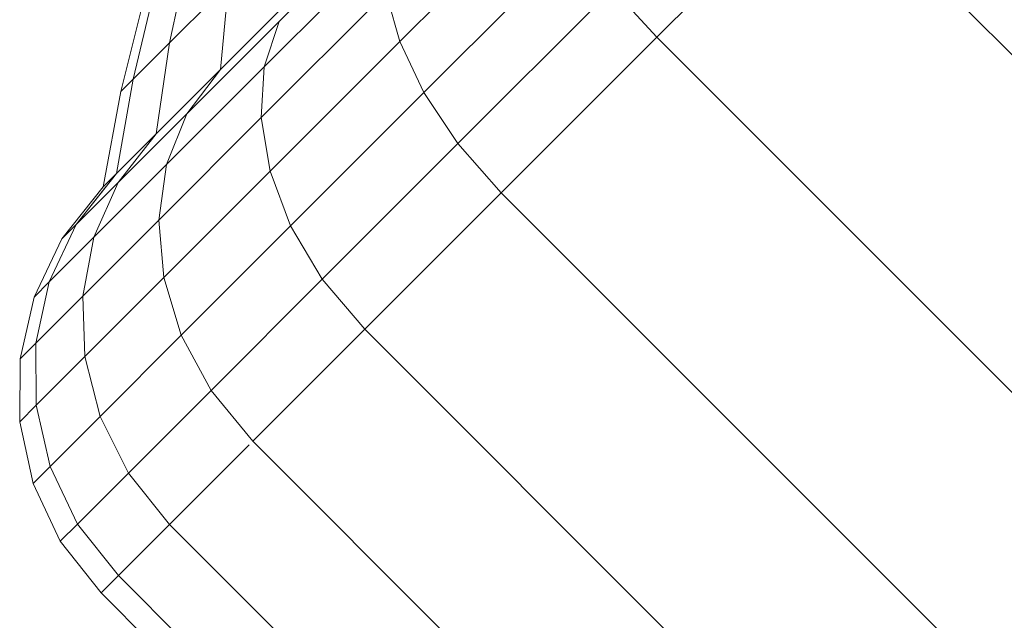
# Model space of a CAD drawing. Units: millimetres. Extents: x -3131 to 6949, y -2953 to 4175.
# Drawn here: x 1410 to 1430, y 1588 to 1600 of the extents above; entities that cross this region are included whole.
import ezdxf

# ---------------------------------------------------------------- set-up
doc = ezdxf.new("R2010")
doc.units = ezdxf.units.MM
doc.layers.add('A-GENM', color=13, linetype='Continuous', lineweight=9)
doc.layers.add('G-IMPT', color=8, linetype='Continuous', lineweight=9)

# ---------------------------------------------------------------- blocks, each defined once
blk = doc.blocks.new('D-Gym Taiji Wheel - 14_DWG-426594-East')
at = {"layer": 'G-IMPT'}
for p, q in [((-332.432, 1448.859), (-329.096, 1452.196)), ((-307.632, 1430.732), (-329.096, 1452.196)), ((-337.511, 1448.773), (-334.589, 1451.695)), ((-339.891, 1449.174), (-337.667, 1451.398)), ((-337.034, 1447.767), (-334.03, 1450.771)), ((-342.059, 1448.75), (-341.688, 1450.517)), ((-340.19, 1448.273), (-337.838, 1450.626)), ((-342.779, 1448.03), (-342.341, 1449.864)), ((-342.059, 1448.75), (-340.892, 1449.917)), ((-341.054, 1448.222), (-339.344, 1449.932)), ((-341.054, 1448.222), (-340.892, 1449.917)), ((-340.248, 1447.272), (-337.782, 1449.738)), ((-337.511, 1448.773), (-337.782, 1449.738)), ((-336.363, 1446.758), (-333.306, 1449.815)), ((-332.432, 1448.859), (-333.306, 1449.815)), ((-343.021, 1447.788), (-342.562, 1449.644)), ((-343.021, 1447.788), (-342.562, 1449.644)), ((-341.716, 1447.348), (-339.891, 1449.174)), ((-340.19, 1448.273), (-339.891, 1449.174)), ((-342.779, 1448.03), (-342.059, 1448.75)), ((-342.325, 1446.951), (-342.059, 1448.75)), ((-340.072, 1446.212), (-337.511, 1448.773)), ((-337.034, 1447.767), (-337.511, 1448.773)), ((-335.507, 1445.785), (-332.432, 1448.859)), ((-310.968, 1427.396), (-332.432, 1448.859)), ((-342.325, 1446.951), (-341.054, 1448.222)), ((-342.121, 1446.342), (-340.19, 1448.273)), ((-341.716, 1447.348), (-341.054, 1448.222)), ((-340.248, 1447.272), (-340.19, 1448.273)), ((-343.108, 1446.168), (-342.779, 1448.03)), ((-343.021, 1447.788), (-342.779, 1448.03)), ((-343.372, 1445.904), (-343.021, 1447.788)), ((-339.667, 1445.134), (-337.034, 1447.767)), ((-336.363, 1446.758), (-337.034, 1447.767)), ((-343.073, 1445.992), (-341.716, 1447.348)), ((-342.121, 1446.342), (-341.716, 1447.348)), ((-342.272, 1445.248), (-340.248, 1447.272)), ((-340.072, 1446.212), (-340.248, 1447.272)), ((-343.108, 1446.168), (-342.325, 1446.951)), ((-343.073, 1445.992), (-342.325, 1446.951)), ((-343.073, 1445.992), (-342.325, 1446.951)), ((-343.073, 1445.992), (-342.325, 1446.951)), ((-343.073, 1445.992), (-342.325, 1446.951)), ((-339.042, 1444.079), (-336.363, 1446.758)), ((-335.507, 1445.785), (-336.363, 1446.758)), ((-343.908, 1445.157), (-343.108, 1446.168)), ((-343.556, 1444.907), (-342.121, 1446.342)), ((-343.372, 1445.904), (-343.108, 1446.168)), ((-342.272, 1445.248), (-342.121, 1446.342)), ((-342.173, 1444.11), (-340.072, 1446.212)), ((-339.667, 1445.134), (-340.072, 1446.212)), ((-343.908, 1445.157), (-343.073, 1445.992)), ((-343.556, 1444.907), (-343.073, 1445.992)), ((-344.19, 1444.875), (-343.372, 1445.904)), ((-344.19, 1444.875), (-343.372, 1445.904)), ((-343.908, 1445.157), (-343.317, 1445.904)), ((-343.908, 1445.157), (-343.317, 1445.904)), ((-343.908, 1445.157), (-343.317, 1445.904)), ((-338.202, 1443.089), (-335.507, 1445.785)), ((-314.043, 1424.321), (-335.507, 1445.785)), ((-343.776, 1443.744), (-342.272, 1445.248)), ((-342.173, 1444.11), (-342.272, 1445.248)), ((-344.44, 1444.024), (-343.908, 1445.157)), ((-343.908, 1445.157), (-344.19, 1444.875)), ((-344.19, 1444.875), (-343.908, 1445.157)), ((-343.908, 1445.157), (-344.19, 1444.875)), ((-344.19, 1444.875), (-343.908, 1445.157)), ((-341.828, 1442.973), (-339.667, 1445.134)), ((-339.042, 1444.079), (-339.667, 1445.134)), ((-344.738, 1443.726), (-344.19, 1444.875)), ((-344.738, 1443.726), (-344.19, 1444.875)), ((-344.44, 1444.024), (-343.556, 1444.907)), ((-343.776, 1443.744), (-343.556, 1444.907)), ((-344.44, 1444.024), (-344.738, 1443.726)), ((-344.738, 1443.726), (-344.44, 1444.024)), ((-344.44, 1444.024), (-344.738, 1443.726)), ((-344.738, 1443.726), (-344.44, 1444.024)), ((-344.702, 1442.818), (-344.44, 1444.024)), ((-343.735, 1442.549), (-342.173, 1444.11)), ((-341.828, 1442.973), (-342.173, 1444.11)), ((-341.24, 1441.881), (-339.042, 1444.079)), ((-338.202, 1443.089), (-339.042, 1444.079)), ((-345.015, 1442.505), (-344.738, 1443.726)), ((-345.015, 1442.505), (-344.738, 1443.726)), ((-344.702, 1442.818), (-343.776, 1443.744)), ((-343.735, 1442.549), (-343.776, 1443.744)), ((-340.414, 1440.877), (-338.202, 1443.089)), ((-316.739, 1421.625), (-338.202, 1443.089)), ((-343.434, 1441.368), (-341.828, 1442.973)), ((-341.24, 1441.881), (-341.828, 1442.973)), ((-345.015, 1442.505), (-344.702, 1442.818)), ((-344.697, 1441.587), (-344.702, 1442.818)), ((-345.021, 1441.262), (-345.015, 1442.505)), ((-344.697, 1441.587), (-343.735, 1442.549)), ((-343.434, 1441.368), (-343.735, 1442.549)), ((-342.874, 1440.247), (-341.24, 1441.881)), ((-340.414, 1440.877), (-341.24, 1441.881)), ((-345.021, 1441.262), (-344.697, 1441.587)), ((-344.422, 1440.379), (-344.697, 1441.587)), ((-344.422, 1440.379), (-343.434, 1441.368)), ((-342.874, 1440.247), (-343.434, 1441.368)), ((-344.756, 1440.045), (-345.021, 1441.262)), ((-342.058, 1439.234), (-340.485, 1440.807)), ((-318.95, 1419.414), (-340.414, 1440.877)), ((-344.756, 1440.045), (-344.422, 1440.379)), ((-343.88, 1439.241), (-344.422, 1440.379)), ((-343.88, 1439.241), (-342.874, 1440.247)), ((-342.058, 1439.234), (-342.874, 1440.247)), ((-344.22, 1438.901), (-344.756, 1440.045)), ((-344.22, 1438.901), (-343.88, 1439.241)), ((-343.07, 1438.222), (-343.88, 1439.241)), ((-343.07, 1438.222), (-342.058, 1439.234)), ((-320.594, 1417.77), (-342.058, 1439.234)), ((-343.412, 1437.88), (-344.22, 1438.901)), ((-343.412, 1437.88), (-343.07, 1438.222)), ((-321.606, 1416.758), (-343.07, 1438.222)), ((-321.948, 1416.416), (-343.412, 1437.88))]:
    blk.add_line(p, q, dxfattribs=at)
blk = doc.blocks.new('D-Gym Taiji Wheel - D-Gym Taiji Wheel-426613-East')
blk.add_blockref('D-Gym Taiji Wheel - 14_DWG-426594-East', (0, 0))

msp = doc.modelspace()

# ---------------------------------------------------------------- block references
at = {"layer": 'A-GENM'}
msp.add_blockref('D-Gym Taiji Wheel - D-Gym Taiji Wheel-426613-East', (1755.101, 151), dxfattribs=at)

doc.saveas('drawing.dxf')
